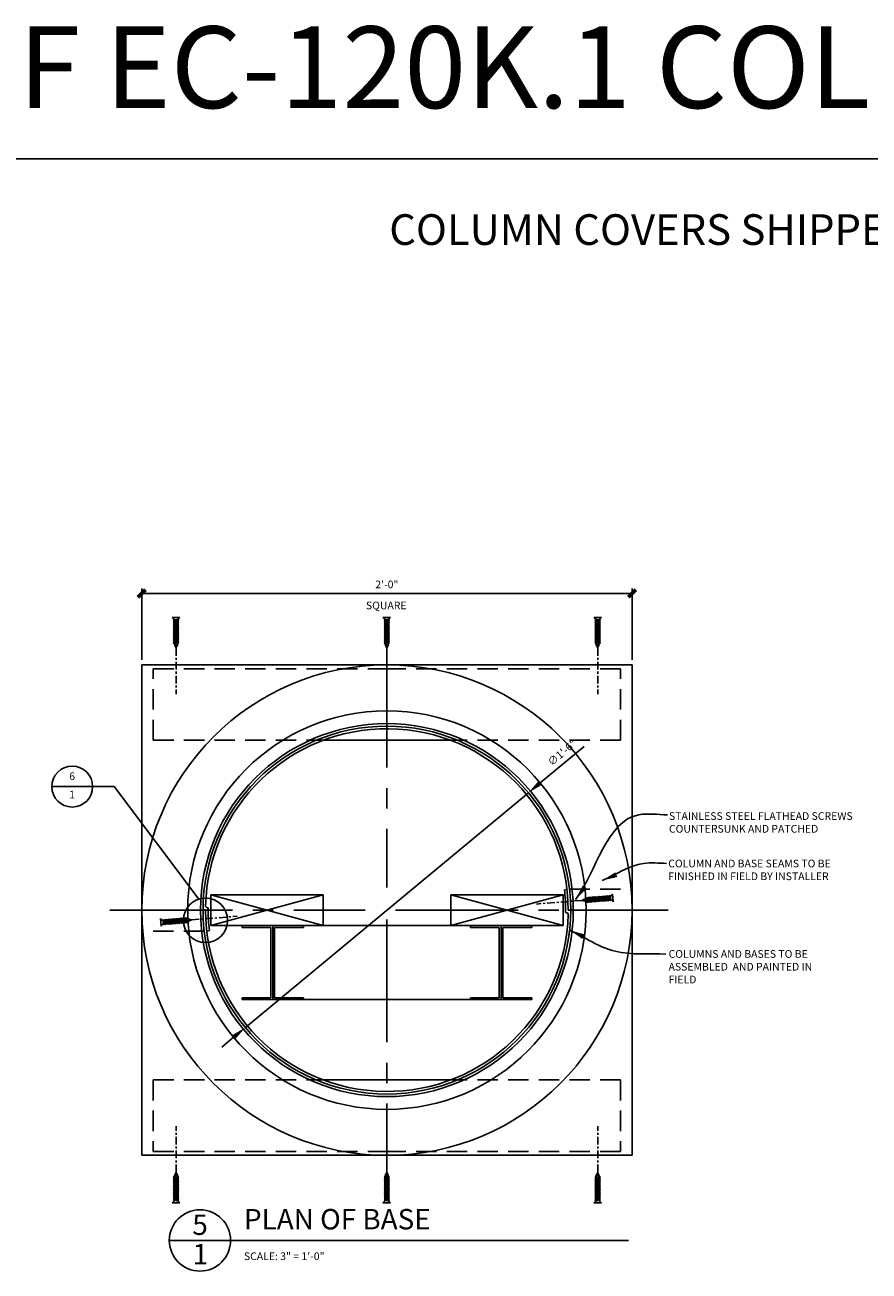
# Model space of a CAD drawing. Units: inches. Extents: x 2958 to 3114, y 2313 to 2716.
# Drawn here: x 3031 to 3073, y 2313 to 2374 of the extents above; entities that cross this region are included whole.
import ezdxf

# ---------------------------------------------------------------- set-up
doc = ezdxf.new("R2010")
doc.units = ezdxf.units.IN
doc.header["$MEASUREMENT"] = 0
for name, pattern in [('CENTER2', [1.125, 0.75, -0.125, 0.125, -0.125]), ('HIDDEN2', [0.1875, 0.125, -0.0625]), ('PHANTOM2', [1.25, 0.625, -0.125, 0.125, -0.125, 0.125, -0.125])]:
    doc.linetypes.add(name, pattern=pattern)
for name, color, linetype in [('CONNECTION', 1, 'Continuous'), ('Connections', 1, 'Continuous'), ('Details', 3, 'Continuous'), ('DIMS', 8, 'Continuous'), ('Fiberglass', 7, 'Continuous'), ('Framing', 4, 'Continuous'), ('JOINT', 4, 'Continuous'), ('Text', 8, 'Continuous')]:
    doc.layers.add(name, color=color, linetype=linetype)
doc.styles.add('DIMS', font='stylu.ttf')
doc.styles.add('NOTES', font='stylu.ttf', dxfattribs={"height": 0.375})
doc.styles.add('TITLES', font='swiss.ttf', dxfattribs={"height": 1})
doc.dimstyles.new('3in', dxfattribs={"dimscale": 4, "dimtxt": 0.09375, "dimasz": 0.1875, "dimexe": 0.0625, "dimexo": 0.0625, "dimgap": 0.0625, "dimtad": 3, "dimdec": 4, "dimzin": 3, "dimdsep": 46, "dimlunit": 4, "dimtxsty": 'DIMS', "dimblk1": 'OBLIQUE', "dimblk2": 'OBLIQUE', "dimsah": 1, "dimcen": 0, "dimclrd": 3, "dimclre": 3, "dimclrt": 8, "dimadec": 3, "dimazin": 0, "dimtfac": 1, "dimtdec": 4, "dimtmove": 2, "dimatfit": 3, "dimfxl": 0, "dimfrac": 1, "dimtolj": 1, "dimtzin": 0, "dimlwd": -1, "dimlwe": -1, "dimarcsym": 0})

# ---------------------------------------------------------------- blocks, each defined once
blk = doc.blocks.new('1-1-4SCREW')
at = {"layer": 'Connections', "linetype": 'Continuous', "ltscale": 2}
for p, q in [((0, 0.188), (0, -0.188)), ((0.1, 0.136), (0.139, -0.136)), ((0.194, 0.136), (0.233, -0.136)), ((0.288, 0.136), (0.326, -0.136)), ((0.382, 0.136), (0.42, -0.136)), ((0.475, 0.136), (0.514, -0.136)), ((0.569, 0.136), (0.608, -0.136)), ((0.663, 0.136), (0.701, -0.136)), ((0.757, 0.136), (0.795, -0.136)), ((0.85, 0.136), (0.889, -0.136)), ((0.944, 0.136), (0.983, -0.136)), ((1.038, 0.136), (1.076, -0.136)), ((1.132, 0.136), (1.17, -0.136)), ((1.225, 0.136), (1.264, -0.136)), ((1.314, 0.074), (1.266, 0.094)), ((1.324, 0.103), (1.35, -0.083)), ((1.424, 0.03), (1.336, 0.066)), ((1.427, 0.038), (1.436, -0.028)), ((1.5, 0), (1.43, 0.028)), ((1.5, 0), (1.437, -0.025)), ((0.094, -0.094), (0.123, -0.094)), ((0.15, -0.094), (0.217, -0.094)), ((0.244, -0.094), (0.311, -0.094)), ((0.338, -0.094), (0.405, -0.094)), ((0.432, -0.094), (0.498, -0.094)), ((0.525, -0.094), (0.592, -0.094)), ((0.619, -0.094), (0.686, -0.094)), ((0.713, -0.094), (0.78, -0.094)), ((0.807, -0.094), (0.873, -0.094)), ((0.9, -0.094), (0.967, -0.094)), ((0.994, -0.094), (1.061, -0.094)), ((1.088, -0.094), (1.155, -0.094)), ((1.182, -0.094), (1.248, -0.094)), ((1.342, -0.063), (1.274, -0.09)), ((1.434, -0.026), (1.357, -0.057))]:
    blk.add_line(p, q, dxfattribs=at)
at = {"layer": 'Connections', "ltscale": 2}
for p, q in [((0.087, 0.094), (0.1, 0.136)), ((0.114, 0.094), (0.1, 0.136)), ((0.114, 0.094), (0.181, 0.094)), ((0.181, 0.094), (0.194, 0.136)), ((0.207, 0.094), (0.194, 0.136)), ((0.207, 0.094), (0.274, 0.094)), ((0.274, 0.094), (0.288, 0.136)), ((0.301, 0.094), (0.288, 0.136)), ((0.301, 0.094), (0.368, 0.094)), ((0.368, 0.094), (0.382, 0.136)), ((0.395, 0.094), (0.382, 0.136)), ((0.395, 0.094), (0.462, 0.094)), ((0.462, 0.094), (0.475, 0.136)), ((0.489, 0.094), (0.475, 0.136)), ((0.489, 0.094), (0.556, 0.094)), ((0.556, 0.094), (0.569, 0.136)), ((0.582, 0.094), (0.569, 0.136)), ((0.582, 0.094), (0.649, 0.094)), ((0.649, 0.094), (0.663, 0.136)), ((0.676, 0.094), (0.663, 0.136)), ((0.676, 0.094), (0.743, 0.094)), ((0.743, 0.094), (0.757, 0.136)), ((0.77, 0.094), (0.757, 0.136)), ((0.77, 0.094), (0.837, 0.094)), ((0.837, 0.094), (0.85, 0.136)), ((0.864, 0.094), (0.85, 0.136)), ((0.864, 0.094), (0.931, 0.094)), ((0.931, 0.094), (0.944, 0.136)), ((0.957, 0.094), (0.944, 0.136)), ((0.957, 0.094), (1.024, 0.094)), ((1.024, 0.094), (1.038, 0.136)), ((1.051, 0.094), (1.038, 0.136)), ((1.051, 0.094), (1.118, 0.094)), ((1.118, 0.094), (1.132, 0.136)), ((1.145, 0.094), (1.132, 0.136)), ((1.145, 0.094), (1.266, 0.094)), ((1.212, 0.094), (1.225, 0.136)), ((1.239, 0.094), (1.225, 0.136)), ((1.314, 0.074), (1.324, 0.103)), ((1.324, 0.103), (1.336, 0.066)), ((1.427, 0.038), (1.424, 0.03)), ((1.427, 0.038), (1.43, 0.028)), ((0.123, -0.094), (0.139, -0.136)), ((0.139, -0.136), (0.15, -0.094)), ((0.217, -0.094), (0.233, -0.136)), ((0.233, -0.136), (0.244, -0.094)), ((0.311, -0.094), (0.326, -0.136)), ((0.326, -0.136), (0.338, -0.094)), ((0.405, -0.094), (0.42, -0.136)), ((0.42, -0.136), (0.432, -0.094)), ((0.498, -0.094), (0.514, -0.136)), ((0.514, -0.136), (0.525, -0.094)), ((0.592, -0.094), (0.608, -0.136)), ((0.608, -0.136), (0.619, -0.094)), ((0.686, -0.094), (0.701, -0.136)), ((0.701, -0.136), (0.713, -0.094)), ((0.78, -0.094), (0.795, -0.136)), ((0.795, -0.136), (0.807, -0.094)), ((0.873, -0.094), (0.889, -0.136)), ((0.889, -0.136), (0.9, -0.094)), ((0.967, -0.094), (0.983, -0.136)), ((0.983, -0.136), (0.994, -0.094)), ((1.061, -0.094), (1.076, -0.136)), ((1.076, -0.136), (1.088, -0.094)), ((1.155, -0.094), (1.17, -0.136)), ((1.17, -0.136), (1.182, -0.094)), ((1.248, -0.094), (1.264, -0.136)), ((1.264, -0.136), (1.275, -0.094)), ((1.342, -0.063), (1.35, -0.083)), ((1.35, -0.083), (1.357, -0.057)), ((1.434, -0.026), (1.436, -0.028)), ((1.436, -0.028), (1.437, -0.025))]:
    blk.add_line(p, q, dxfattribs=at)
at = {"layer": 'Connections', "linetype": 'Continuous', "ltscale": 2}
for centre, start, end in [((0.124, 0.218), 193.8585, 253.1899), ((0.124, -0.218), 103.8585, 166.1415)]:
    blk.add_arc(centre, 0.128, start, end, dxfattribs=at)
at = {"layer": 'Connections', "ltscale": 2}
for centre, radius, start, end in [((-0.482, -0.114), 0.606, 1.94226, 20.09153), ((0.943, 0.159), 0.832, 184.4909, 197.68343), ((-0.388, -0.114), 0.606, 1.94226, 20.09153), ((1.037, 0.159), 0.832, 184.4909, 197.68343), ((-0.294, -0.114), 0.606, 1.94226, 20.09153), ((1.13, 0.159), 0.832, 184.4909, 197.68343), ((-0.201, -0.114), 0.606, 1.94226, 20.09153), ((1.224, 0.159), 0.832, 184.4909, 197.68343), ((-0.107, -0.114), 0.606, 1.94226, 20.09153), ((1.318, 0.159), 0.832, 184.4909, 197.68343), ((-0.013, -0.114), 0.606, 1.94226, 20.09153), ((1.412, 0.159), 0.832, 184.4909, 197.68343), ((0.081, -0.114), 0.606, 1.94226, 20.09153), ((1.505, 0.159), 0.832, 184.4909, 197.68343), ((0.174, -0.114), 0.606, 1.94226, 20.09153), ((1.599, 0.159), 0.832, 184.4909, 197.68343), ((0.268, -0.114), 0.606, 1.94226, 20.09153), ((1.693, 0.159), 0.832, 184.4909, 197.68343), ((0.362, -0.114), 0.606, 1.94226, 20.09153), ((1.787, 0.159), 0.832, 184.4909, 197.68343), ((0.456, -0.114), 0.606, 1.94226, 20.09153), ((1.88, 0.159), 0.832, 184.4909, 197.68343), ((0.549, -0.114), 0.606, 1.94226, 20.09153), ((1.974, 0.159), 0.832, 184.4909, 197.68343), ((0.643, -0.114), 0.606, 1.94226, 20.09153), ((2.068, 0.159), 0.832, 184.4909, 197.68343), ((0.814, -0.1), 0.53, 3.97414, 19.17395), ((1.761, 0.077), 0.426, 181.49247, 198.3558), ((1.034, -0.069), 0.402, 6.12854, 14.33882), ((2.491, 0.154), 1.069, 186.73611, 189.61957)]:
    blk.add_arc(centre, radius, start, end, dxfattribs=at)
blk = doc.blocks.new('1-1-4SCREWCENTER')
at = {"layer": 'CONNECTION', "color": 3, "linetype": 'CENTER2', "ltscale": 0.5}
blk.add_line((0, 0), (-2.25, 0), dxfattribs=at)
at = {"layer": 'Framing', "ltscale": 4, "xscale": -1}
blk.add_blockref('1-1-4SCREW', (1.5, 0), dxfattribs=at)
blk = doc.blocks.new('3-5-8STEELSTUD')
at = {"layer": 'Framing', "ltscale": 4}
for p, q in [((0, 0), (0, 1.5)), ((0, 1.5), (0.09375, 1.5)), ((0.09375, 1.5), (0.09375, 0.09375)), ((3.53125, 1.5), (3.53125, 0.09375)), ((3.625, 1.5), (3.53125, 1.5)), ((3.625, 0), (3.625, 1.5)), ((0, 0), (3.625, 0)), ((0.09375, 0.09375), (3.53125, 0.09375))]:
    blk.add_line(p, q, dxfattribs=at)
blk = doc.blocks.new('_OBLIQUE')
at = {"color": 6, "const_width": 0.25}
blk.add_lwpolyline([(-0.245, -0.245), (0.249, 0.249)], dxfattribs=at)
blk = doc.blocks.new('*D34')
at = {"layer": 'Defpoints', "color": 0, "linetype": 'Continuous'}
for p in [(3055.901, 2336.174), (3042.046, 2324.684)]:
    blk.add_point(p, dxfattribs=at)
at = {"layer": 'Fiberglass', "color": 3, "linetype": 'Continuous'}
for p, q in [((3058.635, 2338.441), (3056.479, 2336.653)), ((3042.046, 2324.684), (3055.901, 2336.174)), ((3041.468, 2324.206), (3040.891, 2323.727))]:
    blk.add_line(p, q, dxfattribs=at)
for points in [[(3056.399, 2336.749), (3056.558, 2336.557), (3055.901, 2336.174)], [(3041.388, 2324.302), (3041.548, 2324.109), (3042.046, 2324.684)]]:
    blk.add_solid(points, dxfattribs=at)
at = {"layer": 'Fiberglass', "color": 8, "linetype": 'Continuous', "insert": (3057.554, 2338.137), "char_height": 0.375, "attachment_point": 5, "rotation": 39.667, "style": 'DIMS'}
blk.add_mtext('\\A1;∅1\'-6"', dxfattribs=at)
blk = doc.blocks.new('*D35')
at = {"layer": 'Defpoints', "color": 0, "linetype": 'Continuous'}
for p in [(3060.973, 2345.924), (3036.973, 2342.429), (3060.973, 2342.429)]:
    blk.add_point(p, dxfattribs=at)
at = {"layer": 'Fiberglass', "color": 3, "linetype": 'Continuous'}
for p, q in [((3036.973, 2342.679), (3036.973, 2346.174)), ((3060.973, 2342.679), (3060.973, 2346.174)), ((3036.973, 2345.924), (3060.973, 2345.924))]:
    blk.add_line(p, q, dxfattribs=at)
at = {"layer": 'Fiberglass', "color": 3, "linetype": 'Continuous', "xscale": 0.75, "yscale": 0.75, "zscale": 0.75, "rotation": 180}
blk.add_blockref('_OBLIQUE', (3036.973, 2345.924), dxfattribs=at)
at = {"layer": 'Fiberglass', "color": 3, "linetype": 'Continuous', "xscale": 0.75, "yscale": 0.75, "zscale": 0.75}
blk.add_blockref('_OBLIQUE', (3060.973, 2345.924), dxfattribs=at)
at = {"layer": 'Fiberglass', "color": 8, "linetype": 'Continuous', "insert": (3048.973, 2346.369), "char_height": 0.375, "attachment_point": 5, "style": 'DIMS'}
blk.add_mtext('\\A1;2\'-0"', dxfattribs=at)

msp = doc.modelspace()

# ---------------------------------------------------------------- linework, layer by layer
at = {"layer": 'Details', "linetype": 'Continuous', "ltscale": 8}
for p, q in [((3035.62041, 2336.47503), (3032.57111, 2336.47503)), ((3039.77171, 2330.96609), (3035.62041, 2336.47503))]:
    msp.add_line(p, q, dxfattribs=at)
for centre, radius in [((3033.57111, 2336.47503), 1), ((3040.09267, 2329.92775), 1.08681)]:
    msp.add_circle(centre, radius, dxfattribs=at)
at = {"layer": 'DIMS', "linetype": 'CENTER2', "ltscale": 8}
for p, q in [((3048.97346, 2343.40146), (3048.97346, 2331.54154)), ((3035.41098, 2330.42932), (3047.90952, 2330.42932)), ((3049.39903, 2330.42932), (3062.74843, 2330.42932)), ((3048.97346, 2329.96316), (3048.97346, 2317.2211))]:
    msp.add_line(p, q, dxfattribs=at)
at = {"layer": 'Fiberglass', "color": 1, "linetype": 'Continuous', "ltscale": 8}
for p, q in [((3036.97346, 2318.42932), (3036.97346, 2342.42932)), ((3036.97346, 2342.42932), (3060.97346, 2342.42932)), ((3060.97346, 2318.42932), (3060.97346, 2342.42932)), ((3036.97346, 2318.42932), (3060.97346, 2318.42932))]:
    msp.add_line(p, q, dxfattribs=at)
at = {"layer": 'Fiberglass', "linetype": 'Continuous', "ltscale": 8}
for p, q in [((3057.66415, 2331.42065), (3057.78816, 2331.43628)), ((3039.97643, 2330.43803), (3040.10142, 2330.43647)), ((3040.16682, 2330.56127), (3040.16682, 2330.56127)), ((3057.7801, 2330.29737), (3057.7801, 2330.29737)), ((3057.84846, 2330.43072), (3057.9706, 2330.42934)), ((3040.15875, 2329.42236), (3040.28277, 2329.43799))]:
    msp.add_line(p, q, dxfattribs=at)
at = {"layer": 'Fiberglass', "color": 1, "linetype": 'Continuous', "ltscale": 8}
for radius in [12, 9.75, 9.125]:
    msp.add_circle((3048.97346, 2330.42932), radius, dxfattribs=at)
at = {"layer": 'Fiberglass', "linetype": 'Continuous', "ltscale": 8}
msp.add_circle((3048.97346, 2330.42932), 9, dxfattribs=at)
for centre, radius, start, end in [((3048.97346, 2330.42932), 8.875, 0.0090145, 178.725718), ((3050.47107, 2330.5139), 7.25, 358.7927744, 7.1847166), ((3048.97346, 2330.42932), 8.875, 179.9535941, 358.7356703), ((3040.17331, 2330.63401), 0.07302, 185.7522433, 264.903087), ((3040.16497, 2330.4988), 0.0625, 358.7927744, 88.3030609), ((3047.47585, 2330.34474), 7.25, 178.7927744, 187.1847166), ((3057.78195, 2330.35984), 0.0625, 178.7927744, 268.3030609), ((3057.77341, 2330.22419), 0.07348, 7.2715256, 84.7790527)]:
    msp.add_arc(centre, radius, start, end, dxfattribs=at)
at = {"layer": 'Framing', "color": 190, "linetype": 'HIDDEN2', "ltscale": 8}
for p, q in [((3037.53804, 2338.74041), (3037.53804, 2342.24041)), ((3037.53804, 2342.24041), (3048.97346, 2342.24041)), ((3060.40888, 2342.24041), (3048.97346, 2342.24041)), ((3060.40888, 2338.74041), (3060.40888, 2342.24041)), ((3037.53804, 2338.74041), (3045.52009, 2338.74041)), ((3060.40888, 2338.74041), (3052.42682, 2338.74041)), ((3037.53804, 2322.11823), (3037.53804, 2318.61823)), ((3037.53804, 2322.11823), (3045.52009, 2322.11823)), ((3060.40888, 2322.11823), (3052.42682, 2322.11823)), ((3060.40888, 2322.11823), (3060.40888, 2318.61823)), ((3037.53804, 2318.61823), (3048.97346, 2318.61823)), ((3060.40888, 2318.61823), (3048.97346, 2318.61823))]:
    msp.add_line(p, q, dxfattribs=at)
at = {"layer": 'Framing', "linetype": 'Continuous', "ltscale": 8}
for p, q in [((3045.52009, 2338.74041), (3048.97346, 2338.74041)), ((3052.42682, 2338.74041), (3048.97346, 2338.74041)), ((3045.52009, 2322.11823), (3048.97346, 2322.11823)), ((3052.42682, 2322.11823), (3048.97346, 2322.11823))]:
    msp.add_line(p, q, dxfattribs=at)
at = {"layer": 'Framing', "ltscale": 4}
for p, q in [((3040.34942, 2331.17294), (3040.34942, 2329.67294)), ((3045.84942, 2329.67294), (3040.34942, 2331.17294)), ((3045.84942, 2331.17294), (3040.34942, 2331.17294)), ((3045.84942, 2331.17294), (3040.34942, 2329.67294)), ((3045.84942, 2329.67294), (3045.84942, 2331.17294)), ((3052.0975, 2329.67294), (3052.0975, 2331.17294)), ((3052.0975, 2331.17294), (3057.5975, 2331.17294)), ((3052.0975, 2331.17294), (3057.5975, 2329.67294)), ((3052.0975, 2329.67294), (3057.5975, 2331.17294)), ((3057.5975, 2331.17294), (3057.5975, 2329.67294)), ((3040.34942, 2329.67294), (3045.84942, 2329.67294)), ((3043.38461, 2329.67294), (3054.56231, 2329.67294)), ((3057.5975, 2329.67294), (3052.0975, 2329.67294)), ((3043.38461, 2326.04794), (3054.56231, 2326.04794))]:
    msp.add_line(p, q, dxfattribs=at)
at = {"layer": 'JOINT', "linetype": 'HIDDEN2', "ltscale": 8}
for p, q in [((3057.91516, 2331.45208), (3060.97346, 2331.45042)), ((3040.03176, 2329.40656), (3036.97346, 2329.40238))]:
    msp.add_line(p, q, dxfattribs=at)
at = {"layer": 'JOINT', "linetype": 'Continuous', "ltscale": 8}
for p, q in [((3039.97346, 2330.43786), (3036.97346, 2330.42932)), ((3057.97346, 2330.4295), (3060.97346, 2330.42932))]:
    msp.add_line(p, q, dxfattribs=at)
at = {"layer": 'Text', "color": 5, "linetype": 'Continuous', "ltscale": 8}
for p, q in [((2994.08866, 2367.18739), (3113.73876, 2367.18739)), ((3041.3232, 2314.26486), (3038.3232, 2314.26486)), ((3041.3232, 2314.26486), (3060.80874, 2314.26486))]:
    msp.add_line(p, q, dxfattribs=at)
msp.add_circle((3039.8232, 2314.26486), 1.5, dxfattribs=at)

# ---------------------------------------------------------------- block references
at = {"layer": 'Framing', "linetype": 'Continuous', "ltscale": 8, "xscale": -1}
for p, rotation in [((3038.65455, 2343.24997), 270), ((3048.96901, 2343.24997), 270), ((3059.29237, 2317.60867), 90)]:
    msp.add_blockref('1-1-4SCREWCENTER', p, dxfattribs=dict(at, rotation=rotation))
at = {"layer": 'Framing', "linetype": 'Continuous', "ltscale": 8}
for p, rotation in [((3059.29237, 2343.24997), 90), ((3038.65455, 2317.60867), 270), ((3048.96901, 2317.60867), 270)]:
    msp.add_blockref('1-1-4SCREWCENTER', p, dxfattribs=dict(at, rotation=rotation))
at = {"layer": 'Text', "linetype": 'Continuous', "ltscale": 8}
for name, p, rotation in [('1-1-4SCREWCENTER', (3058.53687, 2330.90784), 4.587724361377119), ('1-1-4SCREWCENTER', (3039.41004, 2329.9508), 184.5877243613771), ('3-5-8STEELSTUD', (3043.38461, 2329.67294), 270), ('3-5-8STEELSTUD', (3054.56231, 2329.67294), 270)]:
    msp.add_blockref(name, p, dxfattribs=dict(at, rotation=rotation))
at = {"layer": 'Text', "linetype": 'Continuous', "ltscale": 8, "xscale": -1, "rotation": 90}
for p in [(3043.38461, 2329.67294), (3054.56231, 2329.67294)]:
    msp.add_blockref('3-5-8STEELSTUD', p, dxfattribs=at)

# ---------------------------------------------------------------- texts
at = {"layer": 'Text', "color": 8, "linetype": 'Continuous', "ltscale": 8, "style": 'TITLES'}
for s, insert, char_height, width, attachment_point in [('{ELEVATION OF EC-120K.1 COLUMN COVER}', (2996.96156, 2373.67726), 4, 135.6916395, 1), ('{PLAN OF BASE}', (3041.97862, 2315.8042), 1, 20.189647, 1), ('5', (3039.82887, 2315.53314), 1, 0.97035, 2), ('{1}', (3039.84245, 2314.09635), 1, 0.57795, 2)]:
    msp.add_mtext(s, dxfattribs=dict(at, insert=insert, char_height=char_height, width=width, attachment_point=attachment_point))
at = {"layer": 'Text', "linetype": 'Continuous', "ltscale": 8, "style": 'NOTES'}
for s, insert, char_height, width, attachment_point in [('{COLUMN COVERS SHIPPED IN HALVES TO BE ASSEMBLED}', (3049.09015, 2364.48318), 1.5, 64.4311458, 1), ('{SQUARE}', (3048.94293, 2345.52495), 0.375, 3.7913, 2), ('6', (3033.56605, 2337.16897), 0.375, 0.3109, 2), ('{1}', (3033.56605, 2336.27083), 0.375, 0.2326, 2), ('{COLUMN AND BASE SEAMS TO BE FINISHED IN FIELD BY INSTALLER}', (3062.74541, 2332.89772), 0.375, 9.3096962, 1), ('{SCALE: 3" = 1\'-0"}', (3041.97489, 2313.67906), 0.375, 17.6933947, 1)]:
    msp.add_mtext(s, dxfattribs=dict(at, insert=insert, char_height=char_height, width=width, attachment_point=attachment_point))
at = {"layer": 'Text', "linetype": 'PHANTOM2', "ltscale": 8, "char_height": 0.375, "attachment_point": 1, "style": 'NOTES'}
for s, insert, width in [('STAINLESS STEEL FLATHEAD SCREWS COUNTERSUNK AND PATCHED', (3062.78264, 2335.21943), 10.7464865), ('{COLUMNS AND BASES TO BE ASSEMBLED  AND PAINTED IN FIELD }', (3062.7621, 2328.47074), 7.9064448)]:
    msp.add_mtext(s, dxfattribs=dict(at, insert=insert, width=width))

# ---------------------------------------------------------------- dimensions: what is measured, and where the dimension line sits
at = {"layer": 'Fiberglass', "linetype": 'Continuous', "ltscale": 8}
dim = msp.add_linear_dim(base=(3060.97346, 2345.92431), p1=(3036.97346, 2342.42932), p2=(3060.97346, 2342.42932), dimstyle='3in', dxfattribs=at)
dim.commit()
dim.dimension.update_dxf_attribs({"geometry": '*D35', "text_midpoint": (3048.97346, 2346.36854)})
dim = msp.add_diameter_dim_2p(p1=(3042.04555, 2324.6844), p2=(3055.90137, 2336.17424), dimstyle='3in', dxfattribs=at)
dim.commit()
dim.dimension.update_dxf_attribs({"geometry": '*D34', "text_midpoint": (3057.55434, 2338.13739)})

# ---------------------------------------------------------------- leaders
at = {"layer": 'Fiberglass', "linetype": 'Continuous', "ltscale": 8, "path_type": 1}
for points in [[(3058.2071, 2330.95082), (3061.30167, 2335.09635), (3062.71122, 2335.09635)], [(3059.51374, 2331.87988), (3061.54103, 2332.71847), (3062.65803, 2332.71847)], [(3057.91947, 2329.44496), (3060.14887, 2328.41241), (3062.63143, 2328.27968)]]:
    msp.add_leader(points, dimstyle='3in', dxfattribs=at)

doc.saveas('drawing.dxf')
